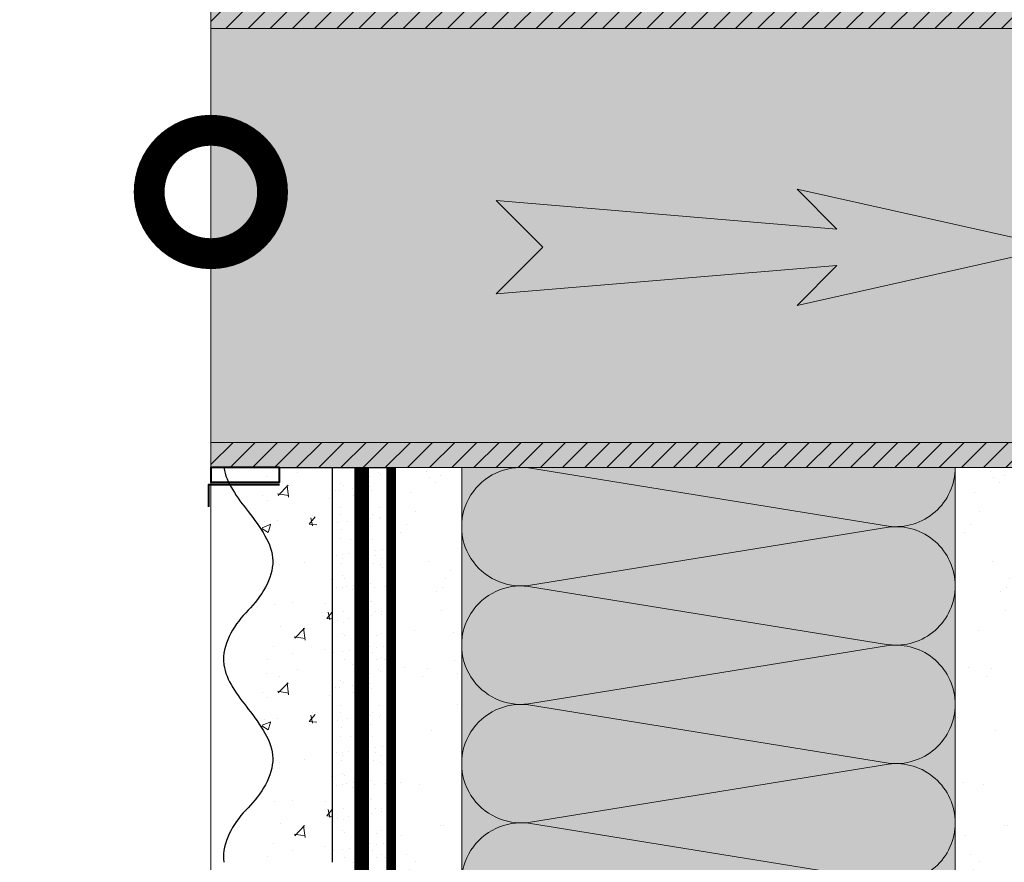
# Model space of a CAD drawing. Units: millimetres. Extents: x 259701 to 349231, y -14362 to 3115.
# Drawn here: x 313773 to 313973, y -1585 to -1414 of the extents above; entities that cross this region are included whole.
import ezdxf
from ezdxf import colors
from ezdxf.entities.mleader import LeaderData, LeaderLine
from ezdxf.math import Vec2, Vec3

# ---------------------------------------------------------------- set-up
doc = ezdxf.new("R2010")
doc.units = ezdxf.units.MM
for name, pattern in [('ACAD_ISO02W100', [15, 12, -3]), ('ACAD_ISO03W100', [30, 12, -18]), ('Штриховая', [6, 2, -2, 2]), ('штриховая 50', [1, 0.5, -0.5])]:
    doc.linetypes.add(name, pattern=pattern)
doc.layers.get('0').update_dxf_attribs({"lineweight": 30})
for name, color, linetype, lineweight in [('_Тонкая линия', 7, 'Continuous', 15), ('TN-ГИДРОИЗОЛЯЦИЯ ПВХ', 5, 'Continuous', 15), ('TN-ДЕРЕВО', 54, 'Continuous', 30), ('TN-СТЯЖКА', 252, 'Continuous', 15), ('Грунтовка', 6, 'ACAD_ISO02W100', 30), ('ТН_Штрих Штукатурка', 7, 'Continuous', 15), ('ТН_Штукатурка', 7, 'Continuous', 25)]:
    doc.layers.add(name, color=color, linetype=linetype, lineweight=lineweight)
doc.layers.add('TN-АННОТАЦИИ @ 10', color=7, linetype='Continuous', lineweight=20, true_color=0x000000)
doc.layers.add('ОКНА', color=7, linetype='Continuous')
doc.layers.add('Стеклосетка', color=7, linetype='ACAD_ISO03W100')
doc.styles.add('TN-Текст', font='isocpeur.ttf')

# ---------------------------------------------------------------- blocks, each defined once
blk = doc.blocks.new('_DotSmall')
at = {"color": 0, "linetype": 'ByBlock', "const_width": 0.5}
blk.add_lwpolyline([(-0.0625, 0, 1), (0.0625, 0, 1)], format="xyb", close=True, dxfattribs=at)
blk = doc.blocks.new('A$Ca4bb4371')
at = {"layer": '_Тонкая линия', "ltscale": 100}
blk.add_lwpolyline([(0.4999999995925464, 7.992123897775855), (0.4999999995925464, 102.0078761022442)], dxfattribs=at)
at = {"layer": 'ОКНА', "color": 0, "linetype": 'Continuous', "lineweight": 40, "flags": 128}
for points in [[(14.41207461518934, 105.5000000000246), (0, 105.5000000000191), (0, 110.0000000000209)], [(14.41207461518934, 4.500000000002728), (0, 4.500000000001819), (0, 0)]]:
    blk.add_lwpolyline(points, dxfattribs=at)
for points in [[(14.41207461518934, 105.0000000000191), (0.4999999995925464, 105.0000000000191), (0.4999999995925464, 102.0078761022442), (14.41207461518934, 102.0078761022442)], [(14.41207461518934, 7.992123897776764), (0.4999999995925464, 7.992123897775855), (0.4999999995925464, 5.000000000000909), (14.41207461518934, 5.000000000001819)]]:
    blk.add_lwpolyline(points, close=True, dxfattribs=at)
blk = doc.blocks.new('*U184')
at = {"color": 0, "lineweight": 0, "ltscale": 100}
for p, q in [((-2.888032616127498e-11, 99.99999999999997), (23.99999999999313, 99.99999999999997)), ((3.980721077867957e-15, 0), (-2.888032616127498e-11, 99.99999999999997)), ((23.99999999986329, 99.99999999999997), (47.9999999998853, 99.99999999999997)), ((47.99999999975545, 99.99999999999997), (71.99999999977747, 99.99999999999997)), ((71.99999999964763, 99.99999999999997), (95.99999999966964, 99.99999999999997)), ((-2.200937790647481e-11, 0), (24, 0)), ((23.99999999987016, -1.776356839401879e-15), (47.99999999989217, -1.776356839401879e-15)), ((47.99999999976232, -3.552713678803758e-15), (71.99999999978434, -3.552713678803758e-15)), ((71.99999999965449, -5.329070518205638e-15), (95.9999999996765, -5.329070518205638e-15))]:
    blk.add_line(p, q, dxfattribs=at)
at = {"color": 0, "lineweight": 0, "ltscale": 100, "transparency": 33554559}
for points in [[(-2.200937790647481e-11, 0, 0.4517184411417457), (11.9043687521144, 13.51195390599478), (0.09563124789115161, 86.48804609395944, -1.135041612653805), (23.9043687521144, 86.48804609399582), (12.09563124789115, 13.51195390603844, 0.4517184411390402), (23.99999999987016, -1.77635683940025e-15, 0.4517184411390404)], [(23.99999999987016, -1.776356839401879e-15, 0.4517184411417457), (35.90436875200656, 13.51195390599478), (24.09563124778332, 86.48804609395944, -1.135041612653805), (47.90436875200656, 86.48804609399582), (36.09563124778332, 13.51195390603843, 0.4517184411390402), (47.99999999976233, -3.552713678802129e-15, 0.4517184411390404)], [(47.99999999976232, -3.552713678803758e-15, 0.4517184411417457), (59.90436875189873, 13.51195390599478), (48.09563124767548, 86.48804609395944, -1.135041612653805), (71.90436875189873, 86.48804609399582), (60.09563124767548, 13.51195390603843, 0.4517184411390402), (71.9999999996545, -5.329070518204009e-15, 0.4517184411390404)], [(71.99999999965449, -5.329070518205638e-15, 0.4517184411417457), (83.9043687517909, 13.51195390599478), (72.09563124756765, 86.48804609395944, -1.135041612653805), (95.9043687517909, 86.48804609399582), (84.09563124756765, 13.51195390603843, 0.4517184411390402), (95.99999999954667, -7.10542735760589e-15, 0.4517184411390404)]]:
    blk.add_lwpolyline(points, format="xyb", dxfattribs=at)
blk = doc.blocks.new('*U186')
at = {"layer": 'ТН_Штрих Штукатурка', "ltscale": 100, "transparency": 33554636}
h = blk.add_hatch(dxfattribs=at)
h.set_pattern_fill('AR-SAND', color=256, scale=0.1, angle=180, style=0)
h.set_pattern_definition([(217.5, (852.9999999999776, 58558.9397012332), (0.1600031295984064, -4.894132373293424), [0, -3.860800000000001, 0, -4.318000000000001, 0, -4.1275]), (187.5, (852.9999999999776, 58558.9397012332), (-4.495232831380023, -7.168251005683545), [0, -2.082799999999998, 0, -3.479799999999998, 0, -1.333499999999999]), (147.5, (856.1241999999833, 58558.9397012332), (-7.90992370241458, -0.01437184678545994), [0, -1.269999999999999, 0, -4.571999999999996, 0, -5.968999999999996]), (137.5, (856.1241999999833, 58558.9397012332), (-7.635564524722971, -2.229293232572165), [0, -0.635, 0, -2.9972, 0, -3.429])])
h.paths.add_polyline_path([(-1.06581410364015e-14, 39.99999999999999), (11.99999999999999, 39.99999999999999), (11.99999999999997, 79.99999999999272), (-2.842170943040077e-14, 79.99999999999271)])
h = blk.add_hatch(dxfattribs=at)
h.set_pattern_fill('AR-CONC', color=256, scale=0.1, angle=180, style=0)
h.set_pattern_definition([(230.0000000000001, (-1.06581410364015e-14, 39.99999999999999), (-18.2184668996004, 1.593908553890302), [1.905, -20.955]), (175, (-1.06581410364015e-14, 39.99999999999999), (3.524342142496941, -19.10568452390352), [1.524, -16.764058417]), (280.4514447, (-1.518200700000011, 40.13282534999998), (-14.69412470903532, -17.51177519121952), [1.61900088, -17.80902446]), (226.1842, (-8.713228137346606e-15, 34.91999999999999), (-27.107904089213, 4.204232793272705), [2.857499999999999, -31.43249999999999]), (276.6355576100001, (-2.258990000000009, 35.27034999999999), (-23.74041340515029, -24.74261245977216), [2.428502314, -26.713560816]), (171.18415117, (-8.713228137346606e-15, 34.91999999999999), (-23.74041340649769, -24.74261245855328), [2.285996707, -25.145973192]), (201, (-2.540000000000009, 36.18999999999998), (-15.16143912691325, 10.22651981870876), [1.905, -20.955]), (146.0000000000001, (-2.540000000000009, 36.18999999999998), (-6.1802028347647, -18.41879661223193), [1.524, -16.764]), (251.451445, (-3.803453260000009, 37.04220998999998), (-21.34164192787161, -8.192276888590532), [1.61900088, -17.80899376]), (217.5, (-1.06581410364015e-14, 39.99999999999999), (-0.3088603250591784, -8.455503887315311), [0, -16.5608, 0, -17.018, 0, -16.8275]), (187.5, (-1.06581410364015e-14, 39.99999999999999), (-6.681966251030572, -10.01805748181195), [0, -9.702799999999998, 0, -16.1798, 0, -6.4135]), (147.5, (5.664199999999989, 39.99999999999999), (-13.55905951668714, 0.5728743992673392), [0, -6.35, 0, -19.812, 0, -26.289]), (137.5, (8.20419999999999, 39.99999999999999), (-14.8129181386018, -2.542649103333309), [0, -8.254999999999999, 0, -13.1572, 0, -18.669])])
edge = h.paths.add_edge_path()
edge.add_line((11.99999999999997, 80), (11.99999999999999, 40))
edge.add_line((11.99999999999999, 39.99999999999999), (33.91626297328051, 40))
edge.add_spline(control_points=[(33.91626297328052, 40), (33.46087830081682, 43.12488073409054), (28.74975791948293, 49.26589546695908), (21.55795630720322, 58.64051468317436), (26.36476861652019, 66.30446984965215), (28.99999999999998, 68.93970123313193), (31.63523138347363, 71.57493261660557), (34.28108439063195, 75.79346613092444), (33.96735444011346, 79.64940686404948), (33.91626297328042, 80)], knot_values=[0, 0, 0, 0, 10.05250795184849, 21.23284783932141, 32.41318772684639, 32.41318772684639, 32.41318772684639, 43.59352761434533, 44.72135954999594, 44.72135954999594, 44.72135954999594, 44.72135954999594], degree=3, periodic=0)
edge.add_line((33.91626297328042, 80), (11.99999999999997, 80))
h = blk.add_hatch(dxfattribs=at)
h.set_pattern_fill('AR-SAND', color=256, scale=0.1, angle=180, style=0)
h.set_pattern_definition([(217.5, (852.9999999999776, 58518.9397012332), (0.1600031295984064, -4.894132373293424), [0, -3.860800000000001, 0, -4.318000000000001, 0, -4.1275]), (187.5, (852.9999999999776, 58518.9397012332), (-4.495232831380023, -7.168251005683545), [0, -2.082799999999998, 0, -3.479799999999998, 0, -1.333499999999999]), (147.5, (856.1241999999833, 58518.9397012332), (-7.90992370241458, -0.01437184678545994), [0, -1.269999999999999, 0, -4.571999999999996, 0, -5.968999999999996]), (137.5, (856.1241999999833, 58518.9397012332), (-7.635564524722971, -2.229293232572165), [0, -0.635, 0, -2.9972, 0, -3.429])])
h.paths.add_polyline_path([(7.105427357601005e-15, -7.105427357601002e-15), (12.00000000000001, -1.77635683940025e-15), (11.99999999999999, 39.99999999999272), (-1.065814103639827e-14, 39.99999999999272)])
h = blk.add_hatch(dxfattribs=at)
h.set_pattern_fill('AR-CONC', color=256, scale=0.1, angle=180, style=0)
h.set_pattern_definition([(230.0000000000001, (7.105427357601005e-15, -7.105427357601002e-15), (-18.2184668996004, 1.593908553890302), [1.905, -20.955]), (175, (7.105427357601005e-15, -7.105427357601002e-15), (3.524342142496941, -19.10568452390352), [1.524, -16.764058417]), (280.4514447, (-1.518200699999993, 0.1328253499999923), (-14.69412470903532, -17.51177519121952), [1.61900088, -17.80902446]), (226.1842, (9.050340256655896e-15, -5.080000000000007), (-27.107904089213, 4.204232793272705), [2.857499999999999, -31.4325]), (276.6355576100001, (-2.258989999999991, -4.729650000000008), (-23.74041340515029, -24.74261245977216), [2.428502314, -26.713560816]), (171.18415117, (9.050340256655896e-15, -5.080000000000007), (-23.74041340649769, -24.74261245855328), [2.285996707, -25.145973192]), (201, (-2.539999999999992, -3.810000000000009), (-15.16143912691325, 10.22651981870876), [1.905, -20.955]), (146.0000000000001, (-2.539999999999992, -3.810000000000009), (-6.1802028347647, -18.41879661223193), [1.524, -16.764]), (251.451445, (-3.803453259999992, -2.957790010000009), (-21.34164192787161, -8.192276888590532), [1.61900088, -17.80899376]), (217.5, (7.105427357601005e-15, -7.105427357601002e-15), (-0.3088603250591784, -8.455503887315311), [0, -16.5608, 0, -17.018, 0, -16.8275]), (187.5, (7.105427357601005e-15, -7.105427357601002e-15), (-6.681966251030572, -10.01805748181195), [0, -9.702799999999998, 0, -16.1798, 0, -6.4135]), (147.5, (5.664200000000007, -4.936849475154799e-15), (-13.55905951668714, 0.5728743992673392), [0, -6.35, 0, -19.812, 0, -26.289]), (137.5, (8.204200000000007, -3.964393025627354e-15), (-14.8129181386018, -2.542649103333309), [0, -8.255, 0, -13.1572, 0, -18.669])])
edge = h.paths.add_edge_path()
edge.add_line((11.99999999999999, 40), (12.00000000000001, 0))
edge.add_line((12.00000000000001, 1.77635683940025e-15), (33.91626297328053, 1.150913274607058e-14))
edge.add_spline(control_points=[(33.91626297328053, 7.567841008651277e-15), (33.46087830081683, 3.124880734090545), (28.74975791948295, 9.265895466959087), (21.55795630720324, 18.64051468317436), (26.36476861652021, 26.30446984965215), (28.99999999999999, 28.93970123313193), (31.63523138347364, 31.57493261660557), (34.28108439063196, 35.79346613092445), (33.96735444011347, 39.64940686404949), (33.91626297328043, 40.00000000000001)], knot_values=[0, 0, 0, 0, 10.05250795184849, 21.23284783932141, 32.41318772684639, 32.41318772684639, 32.41318772684639, 43.59352761434533, 44.72135954999594, 44.72135954999594, 44.72135954999594, 44.72135954999594], degree=3, periodic=0)
edge.add_line((33.91626297328043, 40.00000000000001), (11.99999999999999, 40))
at = {"layer": 'ТН_Штукатурка', "ltscale": 100}
for points in [[(-2.8421709430404e-14, 79.99999999999999), (-1.06581410364015e-14, 39.99999999999999)], [(11.99999999999999, 39.99999999999999), (11.99999999999997, 80)], [(-1.06581410364015e-14, 39.99999999999999), (7.105427357601005e-15, -7.105427357601002e-15)], [(12.00000000000001, -1.77635683940025e-15), (11.99999999999999, 40)], [(33.91626297327458, 1.506184642486844e-14), (7.105427357601002e-15, 0)]]:
    blk.add_lwpolyline(points, dxfattribs=at)
for points in [[(33.91626297328052, 40), (33.46087830081682, 43.12488073409054), (28.74975791948293, 49.26589546695908), (21.55795630720322, 58.64051468317436), (26.36476861652019, 66.30446984965215), (28.99999999999998, 68.93970123313193), (31.63523138347363, 71.57493261660557), (34.28108439063195, 75.79346613092444), (33.96735444011346, 79.64940686404948), (33.91626297328042, 80)], [(33.91626297328053, 7.567841008651277e-15), (33.46087830081683, 3.124880734090545), (28.74975791948295, 9.265895466959087), (21.55795630720324, 18.64051468317436), (26.36476861652021, 26.30446984965215), (28.99999999999999, 28.93970123313193), (31.63523138347364, 31.57493261660557), (34.28108439063196, 35.79346613092445), (33.96735444011347, 39.64940686404949), (33.91626297328043, 40.00000000000001)]]:
    blk.add_open_spline(points, degree=3, knots=[0, 0, 0, 0, 10.05250795184849, 21.23284783932141, 32.41318772684639, 32.41318772684639, 32.41318772684639, 43.59352761434533, 44.72135954999594, 44.72135954999594, 44.72135954999594, 44.72135954999594], dxfattribs=at)

msp = doc.modelspace()

# ---------------------------------------------------------------- hatches: boundary and pattern name
at = {"true_color": 0x105689, "transparency": 33554559}
h = msp.add_hatch(color=146, dxfattribs=at)
h.dxf.hatch_style = 1
h.paths.add_polyline_path([(313983.5308081163, -1460.288794044241), (313930.9189133276, -1448.514261904824), (313938.9877012481, -1456.583049825345), (313869.9348397093, -1450.838227327866), (313879.3854064257, -1460.288794044241), (313869.9348397093, -1469.739360760733), (313938.9877012481, -1463.994538263196), (313930.9189133276, -1472.063326183717)])
at = {"lineweight": 9, "transparency": 33554559}
h = msp.add_hatch(color=45, dxfattribs=at)
h.dxf.hatch_style = 1
h.paths.add_polyline_path([(313862.9479852069, -1504.896398007314), (313962.9479852073, -1504.896398007148), (313962.9479852055, -1909.896497606592), (313862.9479852055, -1909.896497606592)])
at = {"layer": 'TN-ГИДРОИЗОЛЯЦИЯ ПВХ', "ltscale": 100}
h = msp.add_hatch(dxfattribs=at)
h.set_pattern_fill('ANSI31', color=0)
h.set_pattern_definition([(45, (46.04200665774988, 910.9486151415572), (-2.245064030267288, 2.245064030267288), [])])
h.paths.add_polyline_path([(314177.2295363595, -1415.965837916291), (314177.2295363595, -1410.880745402294), (313812.1180403643, -1410.880745402294), (313812.1180403643, -1415.965837916291)])
h.paths.add_polyline_path([(314177.2295363595, -1504.896497606762), (314177.2295363595, -1499.811405092765), (313812.1180403643, -1499.811405092765), (313812.1180403643, -1504.896497606762)])
at = {"layer": 'TN-ДЕРЕВО', "lineweight": 0, "true_color": 0xc7c8ca, "transparency": 33554534}
h = msp.add_hatch(color=9, dxfattribs=at)
h.dxf.hatch_style = 1
h.paths.add_polyline_path([(313812.1180403643, -1410.880745402294), (314177.2295363595, -1410.880745402294), (314177.2295363595, -1504.896497606762), (313812.1180403643, -1504.896497606762)])
at = {"layer": 'TN-СТЯЖКА', "transparency": 33554559}
h = msp.add_hatch(dxfattribs=at)
h.set_pattern_fill('AR-SAND', color=0, scale=0.3, angle=97.37313399821922)
h.set_pattern_definition([(134.8731339982192, (277413.1824822332, -4216.519468684994), (-14.499395034255, -2.360241055447857), [0, -11.5824, 0, -12.954, 0, -12.3825]), (104.8731339982192, (277413.1824822332, -4216.519468684994), (-23.05756741028448, 10.61447367133138), [0, -6.248400000000001, 0, -10.4394, 0, -4.0005]), (64.87313399821922, (277414.3852734989, -4225.814570832419), (-3.088014507951728, 23.528027162316), [0, -3.81, 0, -13.716, 0, -17.907]), (54.87313399821922, (277414.3852734989, -4225.814570832419), (-9.572210048188463, 21.85902880151265), [0, -1.905, 0, -8.991599999999998, 0, -10.287])])
h.paths.add_polyline_path([(313848.6676781158, -1909.89649760663), (313862.9479852035, -1909.89649760663), (313862.9479852072, -1504.896398007143), (313848.6676781171, -1504.896398007118)])
h = msp.add_hatch(dxfattribs=at)
h.set_pattern_fill('AR-SAND', color=0, scale=0.3, angle=97.37313399821922)
h.set_pattern_definition([(134.8731339982192, (277527.4627893232, -4216.519367021901), (-14.499395034255, -2.360241055447857), [0, -11.5824, 0, -12.954, 0, -12.3825]), (104.8731339982192, (277527.4627893232, -4216.519367021901), (-23.05756741028448, 10.61447367133138), [0, -6.248400000000001, 0, -10.4394, 0, -4.0005]), (64.87313399821922, (277528.665580589, -4225.814469169326), (-3.088014507951728, 23.528027162316), [0, -3.81, 0, -13.716, 0, -17.907]), (54.87313399821922, (277528.665580589, -4225.814469169326), (-9.572210048188463, 21.85902880151265), [0, -1.905, 0, -8.991599999999998, 0, -10.287])])
h.paths.add_polyline_path([(313962.9479852057, -1909.896497606592), (313977.2282922934, -1909.896497606592), (313977.2282922973, -1504.896296344282), (313962.9479852072, -1504.896296344256)])

# ---------------------------------------------------------------- linework, layer by layer
at = {"lineweight": 0}
msp.add_lwpolyline([(313983.5308081163, -1460.288794044241), (313930.9189133276, -1448.514261904824), (313938.9877012481, -1456.583049825345), (313869.9348397093, -1450.838227327866), (313879.3854064257, -1460.288794044241), (313869.9348397093, -1469.739360760733), (313938.9877012481, -1463.994538263196), (313930.9189133276, -1472.063326183717)], close=True, dxfattribs=at)
at = {"layer": 'TN-ГИДРОИЗОЛЯЦИЯ ПВХ', "color": 0, "ltscale": 100}
for points in [[(313812.1180403643, -1410.880745402294), (314177.2295363595, -1410.880745402294), (314177.2295363595, -1504.896497606762), (313812.1180403643, -1504.896497606762)], [(313812.1169211961, -1415.965837916291), (314177.2295363595, -1415.965837916291), (314177.2295363595, -1499.811405092765), (313812.1169211961, -1499.811405092765)]]:
    msp.add_lwpolyline(points, close=True, dxfattribs=at)
at = {"layer": 'TN-СТЯЖКА', "color": 0, "transparency": 33554559}
for points in [[(313848.6676781158, -1909.89649760663), (313862.9479852035, -1909.89649760663), (313862.9479852072, -1504.896398007143), (313848.6676781171, -1504.896398007118)], [(313962.9479852057, -1909.896497606592), (313977.2282922934, -1909.896497606592), (313977.2282922973, -1504.896296344282), (313962.9479852072, -1504.896296344256)]]:
    msp.add_lwpolyline(points, close=True, dxfattribs=at)
at = {"layer": 'Грунтовка', "color": 5, "linetype": 'штриховая 50', "ltscale": 5, "const_width": 3}
msp.add_lwpolyline([(313842.6676781186, -1913.935114505501), (313842.6676781184, -1504.896497606762)], dxfattribs=at)
at = {"layer": 'Стеклосетка', "linetype": 'Штриховая', "ltscale": 0.3, "const_width": 2}
msp.add_lwpolyline([(313848.6676781209, -1504.896497606762), (313848.6676781186, -1913.935114505509)], dxfattribs=at)

# ---------------------------------------------------------------- block references
at = {"xscale": -1, "rotation": 90}
msp.add_blockref('*U184', (313962.9479852072, -1504.896398007261), dxfattribs=at)
at = {"layer": 'TN-ГИДРОИЗОЛЯЦИЯ ПВХ', "color": 0, "ltscale": 100}
msp.add_blockref('A$Ca4bb4371', (313811.6180403646, -1512.888621504562), dxfattribs=at)
at = {"layer": 'ТН_Штукатурка', "ltscale": 100, "rotation": 180}
msp.add_blockref('*U186', (313848.6676781212, -1504.896497606762), dxfattribs=at)

# ---------------------------------------------------------------- leaders
at = {"layer": 'TN-АННОТАЦИИ @ 10'}
ml = msp.add_multileader_mtext('Standard', dxfattribs=at)
ml.set_content('\\A1;\\pxqc,t28;{\\C7;Вентиляционный\\Pзазор}', color=256, style='TN-Текст')
ml.set_leader_properties(color=256, linetype='ByLayer', lineweight=-1)
ml.set_arrow_properties(name='DOTSMALL')
ml.build(insert=Vec2(0, 0))
ml.multileader.update_dxf_attribs({"text_left_attachment_type": 6, "text_right_attachment_type": 6, "dogleg_length": 100, "arrow_head_size": 50, "scale": 10})
ctx = ml.context
ctx.base_point, ctx.scale, ctx.char_height, ctx.arrow_head_size, ctx.landing_gap_size, ctx.plane_origin = Vec3(315069.1753708072, -1207.41219482729), 10, 25, 50, 0, Vec3(312954.796011935, -1480.121011093694)
ctx.left_attachment, ctx.right_attachment, ctx.text_align_type = 6, 6, 1
notes = []
notes.append((ctx, [(1, (1, 1, 0), (315057.3124935408, -1207.41219482729), (1, 0), 11.86287726637795, [(1, [(315057.3160201835, -1439.536283247876)], 0, [])])]))
ctx.mtext.insert, ctx.mtext.width, ctx.mtext.alignment, ctx.mtext.line_spacing_style, ctx.mtext.flow_direction = Vec3(315195.4253708072, -1174.91219482729), 951.7380534518161, 2, 2, 5
ml = msp.add_multileader_mtext('Standard', dxfattribs=at)
ml.set_content('\\A1;12', color=256, style='TN-Текст')
ml.set_leader_properties(color=256, linetype='ByLayer', lineweight=-1)
ml.set_arrow_properties(name='DOTSMALL')
ml.build(insert=Vec2(0, 0))
ml.multileader.update_dxf_attribs({"text_left_attachment_type": 6, "text_right_attachment_type": 6, "dogleg_length": 100, "arrow_head_size": 50, "scale": 10})
ctx = ml.context
ctx.base_point, ctx.scale, ctx.char_height, ctx.arrow_head_size, ctx.landing_gap_size, ctx.plane_origin = Vec3(314346.8514859456, -1884.398879445143), 10, 25, 50, 0, Vec3(312814.6717657535, 48.64982020998013)
ctx.left_attachment, ctx.right_attachment, ctx.text_align_type = 6, 6, 1
notes.append((ctx, [(1, (1, 1, 0), (314329.6452129878, -1884.398879445143), (1, 0), 17.20627295775739, [(0, [(314329.6452129879, -1294.755951571016)], 0, [])])]))
ctx.mtext.insert, ctx.mtext.width, ctx.mtext.alignment, ctx.mtext.line_spacing_style, ctx.mtext.flow_direction = Vec3(314359.3514859456, -1854.398879445143), 131.9415067612426, 2, 2, 5
ml = msp.add_multileader_mtext('Standard', dxfattribs=at)
ml.set_content('\\A1;{\\C0;Вентиляционная \\Pрешетка}', color=256, style='TN-Текст')
ml.set_leader_properties(color=256, linetype='ByLayer', lineweight=-1)
ml.set_arrow_properties(name='DOTSMALL')
ml.build(insert=Vec2(0, 0))
ml.multileader.update_dxf_attribs({"text_left_attachment_type": 6, "text_right_attachment_type": 6, "dogleg_length": 100, "arrow_head_size": 50, "scale": 10})
ctx = ml.context
ctx.base_point, ctx.scale, ctx.char_height, ctx.arrow_head_size, ctx.landing_gap_size, ctx.plane_origin = Vec3(313830.6608186054, -2111.399632545435), 10, 25, 50, 0, Vec3(315551.8737938045, -2585.646940576667)
ctx.left_attachment, ctx.right_attachment, ctx.text_align_type = 6, 6, 1
notes.append((ctx, [(0, (1, 1, 0), (313812.1180403642, -2111.399632545435), (1, 0), 18.54277824116987, [(1, [(313812.1180403642, -1449.079408953546), (313812.1180403642, -2111.399632545435), (313812.1180403642, -2111.399632545435)], 0, [])])]))
ctx.mtext.insert, ctx.mtext.alignment, ctx.mtext.line_spacing_style, ctx.mtext.flow_direction = Vec3(313956.9108186054, -2078.899632545435), 2, 2, 5
ml = msp.add_multileader_mtext('Standard', dxfattribs=at)
ml.set_content('\\A1;{\\C7;Подшивка потолка (ГКЛ\\~/\\~ГКЛВ)}', color=256, style='TN-Текст')
ml.set_leader_properties(color=256, linetype='ByLayer', lineweight=-1)
ml.set_arrow_properties(name='DOTSMALL')
ml.build(insert=Vec2(0, 0))
ml.multileader.update_dxf_attribs({"text_left_attachment_type": 6, "text_right_attachment_type": 6, "dogleg_length": 100, "arrow_head_size": 50, "scale": 10})
ctx = ml.context
ctx.base_point, ctx.scale, ctx.char_height, ctx.arrow_head_size, ctx.landing_gap_size, ctx.plane_origin = Vec3(312495.1468534957, -1566.770277410487), 10, 25, 50, 0, Vec3(310380.7674946231, -1927.54211261094)
ctx.left_attachment, ctx.right_attachment, ctx.text_align_type = 6, 6, 1
notes.append((ctx, [(1, (1, 1, 0), (312483.2839762293, -1566.770277410487), (1, 0), 11.86287726637795, [(1, [(312483.289152265, -1455.20235462719)], 0, [])])]))
ctx.mtext.insert, ctx.mtext.width, ctx.mtext.alignment, ctx.mtext.line_spacing_style, ctx.mtext.flow_direction = Vec3(312748.8968534957, -1536.770277410487), 973.1562367537408, 2, 2, 5
ml = msp.add_multileader_mtext('Standard', dxfattribs=at)
ml.set_content('\\A1;{\\C7;Подшивка потолка (ГКЛ\\~/\\~ГКЛВ)}', color=256, style='TN-Текст')
ml.set_leader_properties(color=256, linetype='ByLayer', lineweight=-1)
ml.set_arrow_properties(name='DOTSMALL')
ml.build(insert=Vec2(0, 0))
ml.multileader.update_dxf_attribs({"text_left_attachment_type": 6, "text_right_attachment_type": 6, "dogleg_length": 100, "arrow_head_size": 50, "scale": 10})
ctx = ml.context
ctx.base_point, ctx.scale, ctx.char_height, ctx.arrow_head_size, ctx.landing_gap_size, ctx.plane_origin = Vec3(310223.6459619587, -1643.439997620236), 10, 25, 50, 0, Vec3(308109.2666030861, -2004.211832820688)
ctx.left_attachment, ctx.right_attachment, ctx.text_align_type = 6, 6, 1
notes.append((ctx, [(1, (1, 1, 0), (310211.7830846923, -1643.439997620236), (1, 0), 11.86287726637795, [(1, [(310211.788260728, -1526.872074836938)], 0, [])])]))
ctx.mtext.insert, ctx.mtext.width, ctx.mtext.alignment, ctx.mtext.line_spacing_style, ctx.mtext.flow_direction = Vec3(310477.3959619587, -1613.439997620236), 973.1562367537408, 2, 2, 5
for ctx, leaders in notes:
    for number, flags, end, landing, length, lines in leaders:
        leader = LeaderData()
        leader.index, (leader.has_last_leader_line, leader.has_dogleg_vector, leader.attachment_direction) = number, flags
        leader.last_leader_point, leader.dogleg_vector, leader.dogleg_length = Vec3(end), Vec3(landing), length
        for number, points, colour, breaks in lines:
            line = LeaderLine()
            line.index, line.vertices, line.color, line.breaks = number, Vec3.list(points), colors.encode_raw_color(colour), breaks
            leader.lines.append(line)
        ctx.leaders.append(leader)

doc.saveas('drawing.dxf')
